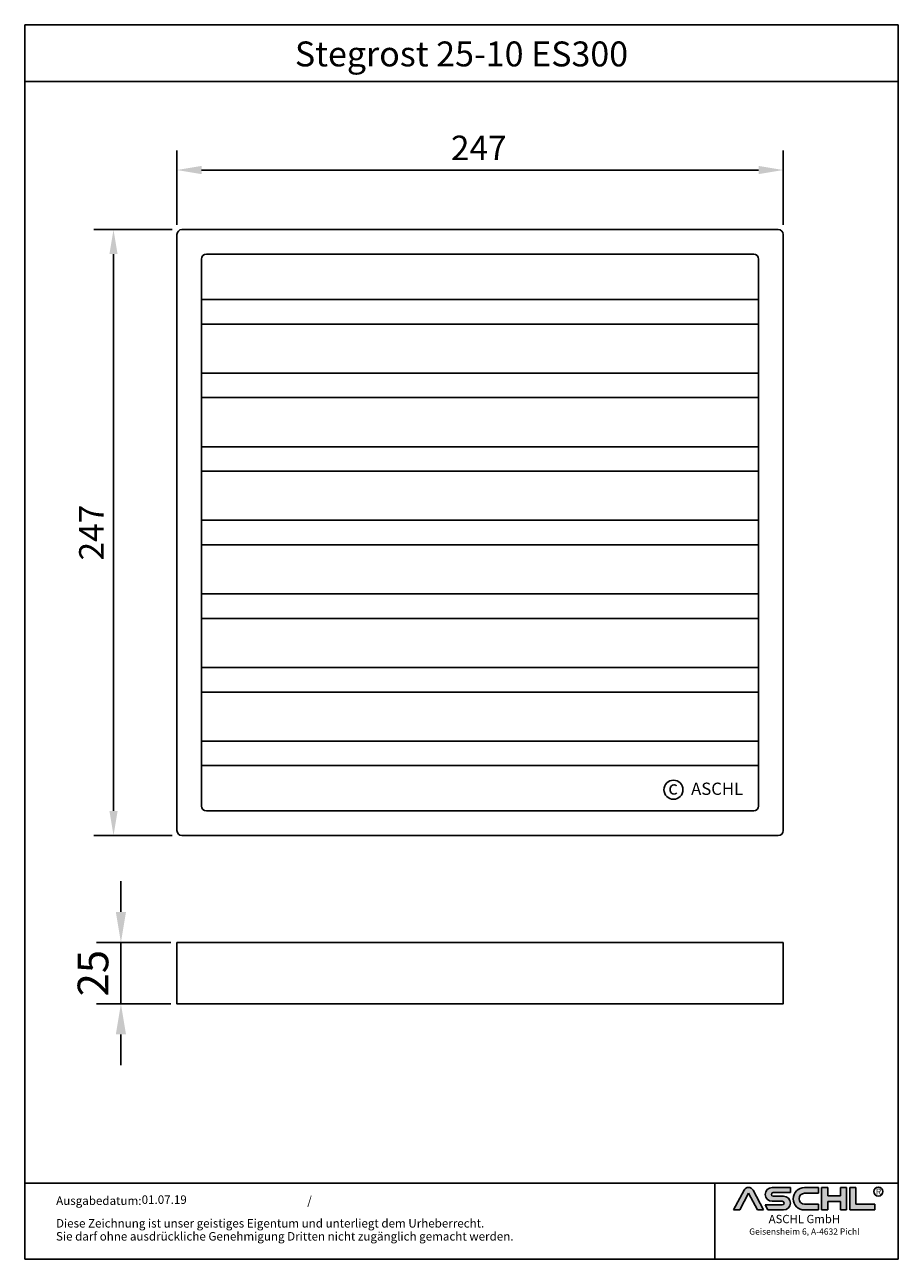
# Model space of a CAD drawing. Units: inches. Extents: x 552 to 908, y 58 to 561.
import ezdxf
from ezdxf.enums import TextEntityAlignment as Align

# ---------------------------------------------------------------- set-up
doc = ezdxf.new("R2010")
doc.units = ezdxf.units.IN
doc.layers.add('AM_8', color=1, linetype='Continuous', lineweight=25)
doc.layers.add('RAHMEN', color=7, linetype='Continuous')
doc.styles.get("Standard").update_dxf_attribs({"font": 'arial.ttf'})
doc.styles.add('UNIVERSE', font='txt')
doc.dimstyles.get("Standard").update_dxf_attribs({"dimtxt": 0.18, "dimasz": 0.18, "dimexe": 0.18, "dimexo": 0.0625, "dimgap": 0.09, "dimtad": 0, "dimtih": 1, "dimtoh": 1, "dimdec": 4, "dimzin": 0, "dimdsep": 46, "dimtxsty": 'Standard', "dimcen": 0.09, "dimadec": 0, "dimazin": 0, "dimtfac": 1, "dimtdec": 4, "dimtofl": 0, "dimtmove": 0, "dimatfit": 3, "dimfxl": 1, "dimtolj": 1, "dimtzin": 0, "dimarcsym": 0})
doc.dimstyles.new('Standard$0', dxfattribs={"dimtxt": 0.18, "dimasz": 0.18, "dimexe": 0.18, "dimexo": 0.0625, "dimgap": 0.09, "dimtad": 0, "dimtih": 1, "dimtoh": 1, "dimdec": 4, "dimzin": 0, "dimdsep": 46, "dimtxsty": 'Standard', "dimcen": 0.09, "dimadec": 0, "dimazin": 0, "dimtfac": 1, "dimtdec": 4, "dimtofl": 0, "dimtmove": 0, "dimatfit": 3, "dimfxl": 1, "dimtolj": 1, "dimtzin": 0, "dimarcsym": 0})

# ---------------------------------------------------------------- blocks, each defined once
blk = doc.blocks.new('schriftkopf a4 hoch Kunde')
at = {"layer": 'AM_8'}
h = blk.add_hatch(color=256, dxfattribs=at)
edge = h.paths.add_edge_path()
edge.add_line((881.5722193303131, 59.37359808535604), (888.9211492781544, 59.37359808535604))
edge.add_line((888.9211492781546, 59.37359808535604), (876.276631188279, 83.21396397273672))
edge.add_arc((870.8804678112315, 80.35193216671007), 6.108175279941829, 27.94070637640971, 152.0592936235903)
edge.add_line((865.4843044341837, 83.21396397273668), (852.8825027942751, 59.45413700264706))
edge.add_line((852.8825027942753, 59.45413700264712), (860.1887162921491, 59.45413700264712))
edge.add_line((860.1887162921489, 59.45413700264712), (870.8591095862471, 79.57242688015788))
edge.add_line((870.859109586248, 79.57242688015785), (881.5722193303134, 59.37359808535604))
h = blk.add_hatch(color=256, dxfattribs=at)
edge = h.paths.add_edge_path()
edge.add_line((921.1697586180794, 80.29236504508847), (921.1697586180794, 86.34310688083195))
edge.add_line((921.1697586180794, 86.34310688083195), (899.1762678393006, 86.34310688083195))
edge.add_arc((899.1762678393011, 78.08804422302711), 8.255062657804883, 90, 270)
edge.add_line((899.1762678393011, 69.83298156522221), (911.4844359879562, 69.8329815652222))
edge.add_arc((911.4844359879567, 67.62866074316085), 2.204320822061326, -90, 90, ccw=False)
edge.add_line((911.4844359879567, 65.42433992109954), (890.9212051814968, 65.42433992109947))
edge.add_line((890.921205181497, 65.42433992109949), (894.1304140904813, 59.37359808535604))
edge.add_line((894.1304140904808, 59.37359808535604), (912.9146959602749, 59.37359808535606))
edge.add_arc((912.9146959602763, 67.62866074316094), 8.255062657804844, 270, 450)
edge.add_line((912.9146959602763, 75.88372340096578), (900.6065278116214, 75.88372340096575))
edge.add_arc((900.6065278116207, 78.08804422302711), 2.204320822061382, 90, 270, ccw=False)
edge.add_line((900.6065278116207, 80.29236504508847), (921.1697586180806, 80.29236504508847))
h = blk.add_hatch(color=256, dxfattribs=at)
edge = h.paths.add_edge_path()
edge.add_line((954.9149774477987, 79.49718108104594), (954.9149774477987, 86.39807309810917))
edge.add_line((954.9149774477987, 86.39807309810914), (938.178661517592, 86.39807309810914))
edge.add_arc((938.178661517592, 72.88583559173264), 13.51223750637653, 90, 270)
edge.add_line((938.178661517592, 59.37359808535615), (954.9149774477987, 59.37359808535612))
edge.add_line((954.9149774477987, 59.37359808535606), (954.9149774477987, 66.3365244509617))
edge.add_line((954.9149774477987, 66.33652445096169), (938.1786615175922, 66.33652445096162))
edge.add_arc((938.178661517592, 72.91685276600376), 6.580328315042109, 90, 270, ccw=False)
edge.add_line((938.178661517592, 79.49718108104588), (954.9149774477985, 79.49718108104595))
for points in [[(966.0309030284166, 59.37359808535615), (966.0309030284166, 69.50620598481316), (981.3174528488757, 69.50620598481325), (981.3174528488757, 59.37359808535606), (988.7984546569382, 59.37359808535606), (988.7984546569382, 86.34310688083201), (981.3174528488757, 86.34310688083201), (981.3174528488757, 76.21049898137483), (966.0309030284166, 76.21049898137483), (966.0309030284166, 86.34310688083195), (958.549901220355, 86.34310688083201), (958.549901220355, 59.37359808535606)], [(1022.793511877731, 59.37359808535615), (1022.793511877731, 66.33652445096169), (1000.02596024921, 66.33652445096169), (1000.02596024921, 86.34310688083193), (992.5449584411476, 86.34310688083201), (992.5449584411476, 59.37359808535606)]]:
    blk.add_hatch(color=256, dxfattribs=at).paths.add_polyline_path(points)
blk.add_line((830.448334177443, 91.78887771328391), (830.448334177443, 0))
at = {"color": 1}
for p, q in [((852.8397863443083, 59.37359808535606), (865.4843044341837, 83.21396397273676)), ((860.1887162921489, 59.45413700264712), (870.859109586248, 79.57242688015788)), ((870.859109586248, 79.57242688015788), (881.5722193303131, 59.37359808535606)), ((876.2766311882783, 83.21396397273676), (888.9211492781546, 59.37359808535606)), ((921.1697586180794, 86.34310688083201), (899.1762678393011, 86.34310688083201)), ((900.6065278116207, 80.29236504508856), (921.1697586180794, 80.29236504508856)), ((912.9146959602763, 75.88372340096575), (900.6065278116207, 75.88372340096575)), ((921.1697586180794, 80.29236504508856), (921.1697586180794, 86.34310688083201)), ((938.178661517592, 86.3980730981092), (954.9149774477987, 86.3980730981092)), ((954.9149774477987, 79.49718108104597), (938.178661517592, 79.49718108104597)), ((954.9149774477987, 86.3980730981092), (954.9149774477987, 79.49718108104597)), ((958.549901220355, 59.37359808535615), (958.549901220355, 86.34310688083204)), ((966.0309030284166, 86.34310688083201), (958.549901220355, 86.34310688083204)), ((966.0309030284166, 86.34310688083201), (966.0309030284166, 76.21049898137483)), ((981.3174528488757, 76.21049898137483), (966.0309030284166, 76.21049898137483)), ((988.7984546569382, 86.34310688083204), (981.3174528488757, 86.34310688083204)), ((981.3174528488757, 86.34310688083207), (981.3174528488757, 76.21049898137483)), ((988.7984546569382, 59.37359808535615), (988.7984546569382, 86.34310688083204)), ((992.5449584411476, 59.37359808535615), (992.5449584411476, 86.34310688083204)), ((1000.02596024921, 86.34310688083201), (992.5449584411476, 86.34310688083204)), ((1000.02596024921, 86.34310688083193), (1000.02596024921, 66.33652445096178)), ((860.1887162921489, 59.45413700264712), (852.8397863443083, 59.45413700264712)), ((890.921205181497, 65.42433992109952), (911.4844359879567, 65.42433992109952)), ((890.921205181497, 65.42433992109943), (894.1304140904808, 59.37359808535606)), ((899.1762678393011, 69.83298156522227), (911.4844359879567, 69.83298156522227)), ((938.178661517592, 66.3365244509614), (954.9149774477987, 66.33652445096178)), ((954.9149774477987, 66.33652445096178), (954.9149774477987, 59.37359808535615)), ((966.0309030284166, 69.50620598481325), (966.0309030284166, 59.37359808535615)), ((981.3174528488757, 69.50620598481325), (966.0309030284166, 69.50620598481325)), ((981.3174528488757, 69.50620598481325), (981.3174528488757, 59.37359808535615)), ((1000.02596024921, 66.33652445096178), (1022.793511877731, 66.33652445096178)), ((1022.793511877731, 59.37359808535615), (1022.793511877731, 66.33652445096178)), ((888.9211492781546, 59.37359808535606), (881.5722193303131, 59.37359808535606)), ((912.9146959602763, 59.37359808535615), (894.1304140904808, 59.37359808535606)), ((954.9149774477987, 59.37359808535615), (938.178661517592, 59.37359808535615)), ((966.0309030284166, 59.37359808535615), (958.549901220355, 59.37359808535615)), ((988.7984546569382, 59.37359808535615), (981.3174528488757, 59.37359808535615)), ((1022.793511877731, 59.37359808535615), (992.5449584411476, 59.37359808535615))]:
    blk.add_line(p, q, dxfattribs=at)
blk.add_circle((1026.959071997576, 81.52555623319404), 5.38172146376894, dxfattribs=at)
for centre, radius, start, end in [((870.8804678112315, 80.3519321667101), 6.108175279941777, 27.94070637640429, 152.0592936235957), ((899.1762678393011, 78.08804422302711), 8.255062657804853, 90, 270), ((900.6065278116207, 78.08804422302714), 2.204320822061382, 90, 270), ((912.9146959602763, 67.62866074316094), 8.255062657804853, 270, 90), ((938.178661517592, 72.8858355917327), 13.51223750637657, 90, 270), ((938.178661517592, 72.91685276600379), 6.580328315042109, 90, 270), ((911.4844359879567, 67.62866074316096), 2.204320822061382, 270, 90)]:
    blk.add_arc(centre, radius, start, end, dxfattribs=at)
at = {"layer": 'RAHMEN'}
for p, q in [((0, 1486), (0, 0)), ((1051, 1486), (0, 1486)), ((1051, 1486), (1051, 0)), ((1051, 1417.790194259616), (0, 1417.790194259616)), ((1051, 91.78887771328391), (0, 91.78887771328391)), ((1051, 0), (0, 0))]:
    blk.add_line(p, q, dxfattribs=at)
at = {"color": 3, "flags": 8}
blk.add_attdef('BENENNUNG', text='', height=30, dxfattribs=at).set_placement((525.5, 1435.805177736855), align=Align.CENTER)
at = {"layer": 'RAHMEN', "color": 7}
for s, p in [('Ausgabedatum:', (37.85759855218384, 65.4490664854277)), ('/', (339.9073774309877, 65.4490664854277)), ('Diese Zeichnung ist unser geistiges Eigentum und unterliegt dem Urheberrecht.', (37.65483622520924, 38.23648811225394)), ('Sie darf ohne ausdrückliche Genehmigung Dritten nicht zugänglich gemacht werden.', (37.65483622520924, 22.54971032014419))]:
    blk.add_text(s, height=10.23147086105749, dxfattribs=at).set_placement(p)
at = {"layer": 'RAHMEN', "color": 1, "style": 'UNIVERSE'}
for s, height, p in [('R', 7.5, (1027.2236843576, 75.30477207375287)), ('ASCHL GmbH', 10, (938.001891025342, 40.36490649731746)), ('Geisensheim 6, A-4632 Pichl', 7.5, (938.001891025342, 27.31722519015904))]:
    blk.add_text(s, height=height, dxfattribs=at).set_placement(p, align=Align.BOTTOM_CENTER)
at = {"layer": 'RAHMEN', "color": 7, "flags": 8}
for tag, p in [('DATUM', (167.8297111160945, 70.48419917634158)), ('INDEX', (636.0274871587814, 52.20641676242201))]:
    blk.add_attdef(tag, text='', height=10.23147086105749, dxfattribs=at).set_placement(p, align=Align.MIDDLE)
blk.add_attdef('ANGEBOT/AUFTRAG', text='', height=10.23147086105749, dxfattribs=at).set_placement((231.2929896214757, 62.39036558563009), align=Align.BOTTOM_CENTER)
blk.add_attdef('Angeb_Auftr_NR', (260.0039573631399, 65.38796640812859), '', height=10.23147086105749, dxfattribs=at)
blk = doc.blocks.new('*D21')
at = {"color": 1, "linetype": 'ByBlock', "lineweight": -2, "transparency": 16777216}
for p, q in [((591.6035949224508, 199.3512146005959), (591.6035949224508, 211.8512146005959)), ((611.9326469854914, 186.8512146005958), (581.6035949224508, 186.8512146005958)), ((591.6035949224508, 186.8512146005958), (591.6035949224508, 161.8512146005959)), ((611.9326469854914, 161.8512146005959), (581.6035949224508, 161.8512146005959)), ((591.6035949224508, 149.3512146005959), (591.6035949224508, 136.8512146005959))]:
    blk.add_line(p, q, dxfattribs=at)
at = {"color": 1, "transparency": 16777216}
for points in [[(589.5202615891175, 199.3512146005959), (593.6869282557842, 199.3512146005959), (591.6035949224508, 186.8512146005958)], [(589.5202615891175, 149.3512146005959), (593.6869282557842, 149.3512146005959), (591.6035949224508, 161.8512146005959)]]:
    blk.add_solid(points, dxfattribs=at)
at = {"layer": 'DEFPOINTS', "color": 0, "transparency": 16777216}
for p in [(614.4326469854914, 186.8512146005958), (591.6035949224508, 161.8512146005959), (614.4326469854914, 161.8512146005959)]:
    blk.add_point(p, dxfattribs=at)
at = {"color": 2, "transparency": 16777216, "insert": (580.2214325759296, 174.3512146005956), "char_height": 12.5, "attachment_point": 5, "rotation": 90}
blk.add_mtext('\\A1;25', dxfattribs=at)
blk = doc.blocks.new('*D36')
at = {"color": 1, "linetype": 'ByBlock', "lineweight": -2, "transparency": 16777216}
for p, q in [((614.4326469854911, 479.4619864675578), (614.4326469854911, 509.7518853327692)), ((861.4326469854911, 479.4619864675578), (861.4326469854911, 509.7518853327692)), ((624.4326469854911, 501.7518853327692), (851.4326469854911, 501.7518853327692))]:
    blk.add_line(p, q, dxfattribs=at)
at = {"color": 1, "transparency": 16777216}
for points in [[(624.4326469854911, 503.4185519994359), (624.4326469854911, 500.0852186661025), (614.4326469854911, 501.7518853327692)], [(851.4326469854911, 503.4185519994359), (851.4326469854911, 500.0852186661025), (861.4326469854911, 501.7518853327692)]]:
    blk.add_solid(points, dxfattribs=at)
at = {"layer": 'DEFPOINTS', "color": 0, "transparency": 16777216}
for p in [(861.4326469854911, 501.7518853327692), (614.4326469854911, 477.4619864675578), (861.4326469854911, 477.4619864675578)]:
    blk.add_point(p, dxfattribs=at)
at = {"color": 2, "transparency": 16777216, "insert": (737.4193629996514, 510.7723491799725), "char_height": 10, "attachment_point": 5}
blk.add_mtext('\\A1;247', dxfattribs=at)
blk = doc.blocks.new('*D37')
at = {"color": 1, "linetype": 'ByBlock', "lineweight": -2, "transparency": 16777216}
for p, q in [((612.4326469854914, 477.4619864675581), (580.5807970486676, 477.4619864675581)), ((588.5807970486677, 240.4619864675579), (588.5807970486676, 467.4619864675581)), ((612.4326469854914, 230.4619864675579), (580.5807970486677, 230.4619864675579))]:
    blk.add_line(p, q, dxfattribs=at)
at = {"color": 1, "transparency": 16777216}
for points in [[(586.914130382001, 467.4619864675581), (590.2474637153342, 467.4619864675581), (588.5807970486676, 477.4619864675581)], [(586.9141303820011, 240.4619864675579), (590.2474637153343, 240.4619864675579), (588.5807970486677, 230.4619864675579)]]:
    blk.add_solid(points, dxfattribs=at)
at = {"layer": 'DEFPOINTS', "color": 0, "transparency": 16777216}
for p in [(588.5807970486676, 477.4619864675581), (614.4326469854914, 477.4619864675581), (614.4326469854914, 230.4619864675579)]:
    blk.add_point(p, dxfattribs=at)
at = {"color": 2, "transparency": 16777216, "insert": (579.5603332014643, 353.9619864675578), "char_height": 10, "attachment_point": 5, "rotation": 90}
blk.add_mtext('\\A1;247', dxfattribs=at)

msp = doc.modelspace()

# ---------------------------------------------------------------- linework, layer by layer
for p, q in [((614.4326469854911, 475.4619864675578), (614.4326469854911, 232.4619864675578)), ((616.4326469854911, 477.4619864675578), (859.4326469854911, 477.4619864675578)), ((861.4326469854911, 232.4619864675578), (861.4326469854911, 475.4619864675578)), ((624.4326469854911, 465.4619864675578), (624.4326469854911, 242.4619864675578)), ((626.4326469854911, 467.4619864675578), (849.4326469854911, 467.4619864675578)), ((851.4326469854911, 465.4619864675578), (851.4326469854911, 242.4619864675578)), ((624.4326469854911, 448.9619864675578), (851.4326469854911, 448.9619864675578)), ((851.4326469854911, 438.9619864675578), (624.4326469854911, 438.9619864675578)), ((851.4326469854911, 418.9619864675578), (624.4326469854911, 418.9619864675578)), ((624.4326469854911, 408.9619864675578), (851.4326469854911, 408.9619864675578)), ((624.4326469854911, 388.9619864675578), (851.4326469854911, 388.9619864675578)), ((851.4326469854911, 378.9619864675578), (624.4326469854911, 378.9619864675578)), ((851.4326469854911, 358.9619864675578), (624.4326469854911, 358.9619864675578)), ((624.4326469854911, 348.9619864675578), (851.4326469854911, 348.9619864675578)), ((624.4326469854911, 328.9619864675578), (851.4326469854911, 328.9619864675578)), ((851.4326469854911, 318.9619864675578), (624.4326469854911, 318.9619864675578)), ((851.4326469854911, 298.9619864675578), (624.4326469854911, 298.9619864675578)), ((624.4326469854911, 288.9619864675578), (851.4326469854911, 288.9619864675578)), ((624.4326469854911, 268.9619864675578), (851.4326469854911, 268.9619864675578)), ((851.4326469854911, 258.9619864675578), (624.4326469854911, 258.9619864675578)), ((849.4326469854911, 240.4619864675578), (626.4326469854911, 240.4619864675578)), ((616.4326469854911, 230.4619864675578), (859.4326469854911, 230.4619864675578))]:
    msp.add_line(p, q)
msp.add_lwpolyline([(614.4326469854911, 186.8512146005958), (861.4326469854911, 186.8512146005958), (861.4326469854911, 161.8512146005958), (614.4326469854911, 161.8512146005958)], close=True)
msp.add_circle((816.7404773956939, 249.1438789742156), 3.88531779058062)
for centre, start, end in [((616.4326469854911, 475.4619864675578), 90, 180), ((859.4326469854911, 475.4619864675578), 0, 90), ((626.4326469854911, 465.4619864675578), 90, 180), ((849.4326469854911, 465.4619864675578), 0, 90), ((626.4326469854911, 242.4619864675578), 180, 270), ((849.4326469854911, 242.4619864675578), 270, 0), ((616.4326469854911, 232.4619864675578), 180, 270), ((859.4326469854911, 232.4619864675578), 270, 0)]:
    msp.add_arc(centre, 2, start, end)

# ---------------------------------------------------------------- block references
ref = msp.add_blockref('schriftkopf a4 hoch Kunde', (552.3924857704286, 57.70790274441549), dxfattribs=dict(xscale=0.3386880000000001, yscale=0.3386880000000001, zscale=0.3386880000000001))
ref.add_attrib('DATUM', '01.07.19', dxfattribs={"layer": 'RAHMEN', "color": 7, "height": 3.465276402989839}).set_placement((609.2343949689164, 81.5800551950523), align=Align.MIDDLE)
ref.add_attrib('BENENNUNG', 'Stegrost 25-10 ES300', dxfattribs={"color": 3, "height": 10.16064}).set_placement((730.3730297704284, 543.9978867817553), align=Align.CENTER)

# ---------------------------------------------------------------- texts
for s, height, p in [('ASCHL', 5, (823.9218756060119, 247.0285649991608)), ('c', 5.6, (814.6015628717586, 247.1662077464259))]:
    msp.add_text(s, height=height).set_placement(p)

# ---------------------------------------------------------------- dimensions: what is measured, and where the dimension line sits
dim = msp.add_linear_dim(base=(861.4326469854911, 501.7518853327692), p1=(614.4326469854911, 477.4619864675578), p2=(861.4326469854911, 477.4619864675578), dimstyle='Standard', override={"dimscale": 4, "dimtxt": 2.5, "dimasz": 2.5, "dimexe": 2, "dimexo": 0.5, "dimgap": 1, "dimtad": 1, "dimtih": 0, "dimtoh": 0, "dimdec": 2, "dimzin": 8, "dimcen": 1, "dimclrd": 1, "dimclre": 1, "dimclrt": 2, "dimadec": 1, "dimazin": 2, "dimtdec": 2, "dimtofl": 1})
dim.commit()
dim.dimension.update_dxf_attribs({"geometry": '*D36', "text_midpoint": (737.4193629996514, 501.7518853327692), "dimtype": 160})
for base, p1, p2, dimstyle, override, picture, middle in [((588.5807970486676, 477.4619864675581), (614.4326469854911, 230.4619864675578), (614.4326469854911, 477.4619864675578), 'Standard', {"dimscale": 4, "dimtxt": 2.5, "dimasz": 2.5, "dimexe": 2, "dimexo": 0.5, "dimgap": 1, "dimtad": 1, "dimtih": 0, "dimtoh": 0, "dimdec": 2, "dimzin": 8, "dimcen": 1, "dimclrd": 1, "dimclre": 1, "dimclrt": 2, "dimadec": 1, "dimazin": 2, "dimtdec": 2, "dimtofl": 1}, '*D37', (588.5807970486676, 353.9619864675578)), ((591.6035949224508, 161.8512146005959), (614.4326469854911, 186.8512146005958), (614.4326469854911, 161.8512146005958), 'Standard$0', {"dimscale": 5, "dimtxt": 2.5, "dimasz": 2.5, "dimexe": 2, "dimexo": 0.5, "dimgap": 1, "dimtad": 1, "dimtih": 0, "dimtoh": 0, "dimdec": 2, "dimzin": 8, "dimcen": 1, "dimclrd": 1, "dimclre": 1, "dimclrt": 2, "dimadec": 1, "dimazin": 2, "dimtdec": 2, "dimtofl": 1}, '*D21', (591.6035949224507, 174.3512146005956))]:
    dim = msp.add_linear_dim(base=base, p1=p1, p2=p2, angle=90, dimstyle=dimstyle, override=override)
    dim.commit()
    dim.dimension.update_dxf_attribs({"geometry": picture, "text_midpoint": middle, "dimtype": 160})

doc.saveas('drawing.dxf')
